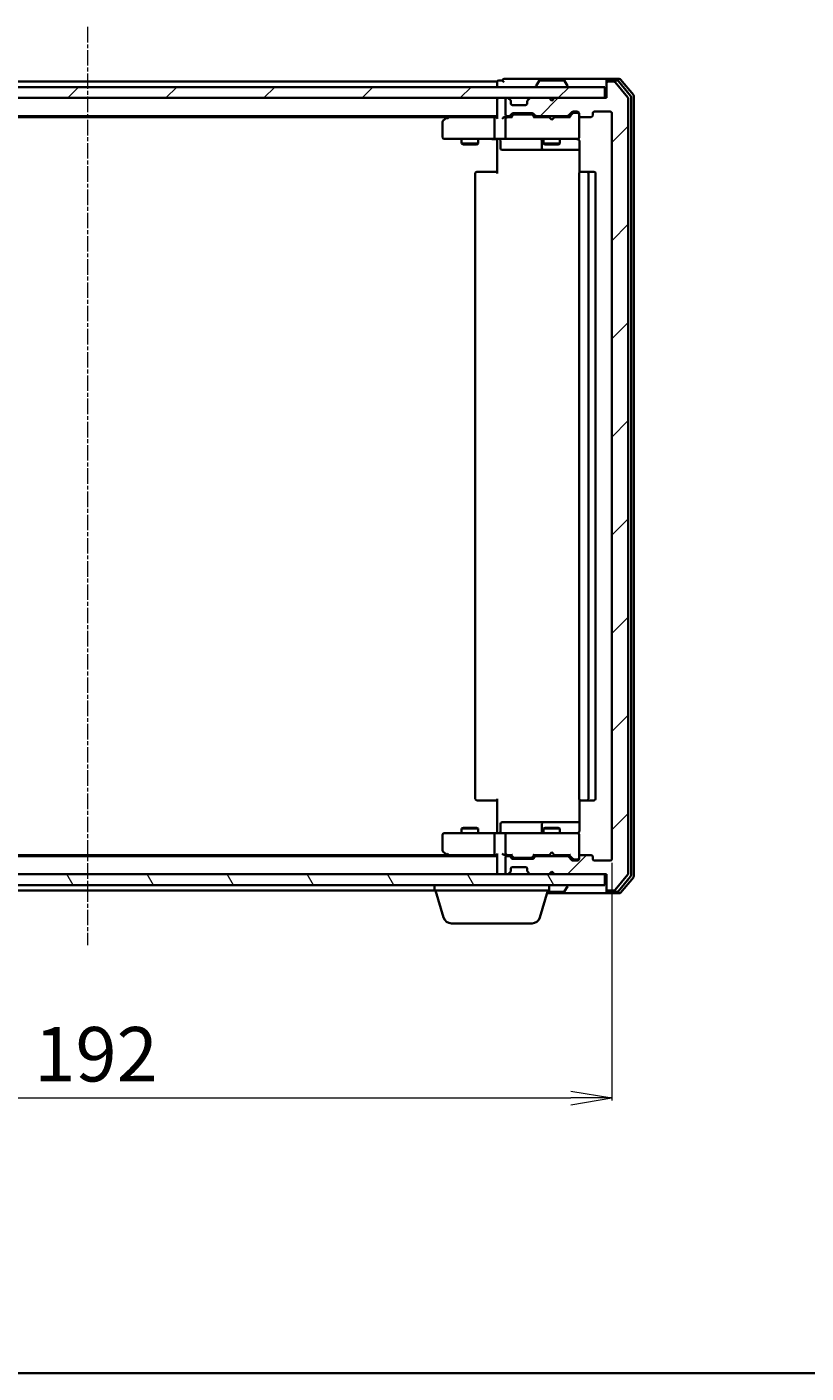
# Model space of a CAD drawing. Units: millimetres. Extents: x 7 to 5727, y 4 to 1128.
# Drawn here: x 897 to 1040, y 4 to 250 of the extents above; entities that cross this region are included whole.
import ezdxf

# ---------------------------------------------------------------- set-up
doc = ezdxf.new("R2010")
doc.units = ezdxf.units.MM
doc.header["$LTSCALE"] = 0.5
doc.linetypes.add('CHAIN', pattern=[0.3543, 0.2362, -0.0295, 0.0591, -0.0295])
doc.layers.get('Defpoints').update_dxf_attribs({"lineweight": 25})
for name, color, linetype, lineweight in [('Border (ISO)', 7, 'Continuous', 35), ('Centerline (ISO)', 131, 'Continuous', 18), ('Dimension (ISO)', 7, 'Continuous', 18), ('Hatch (ISO)', 1, 'Continuous', 18), ('Visible (ISO)', 7, 'Continuous', 35)]:
    doc.layers.add(name, color=color, linetype=linetype, lineweight=lineweight)
doc.styles.add('Note Text (TK)', font='MS PGothic.ttf')
doc.dimstyles.new('Default - Method 1b (TK)', dxfattribs={"dimscale": 0.5, "dimtxt": 2.5, "dimasz": 2.5, "dimexe": 1, "dimexo": 1.5, "dimgap": 1, "dimtad": 1, "dimdsep": 46, "dimtxsty": 'Note Text (TK)', "dimblk": 'OPEN', "dimcen": 0.09, "dimdle": 5, "dimclrd": 100, "dimclre": 100, "dimclrt": 7, "dimadec": 1, "dimazin": 1, "dimtfac": 1, "dimtmove": 0, "dimatfit": 3, "dimldrblk": 'OPEN', "dimfxl": 1, "dimtolj": 1, "dimlwd": -1, "dimlwe": -1, "dimarcsym": 0})
pattern_1 = [(45, (154.75, -28), (-8.98026, 8.98026), [])]

# ---------------------------------------------------------------- blocks, each defined once
blk = doc.blocks.new('Borders tk図枠')
at = {"layer": 'Border (ISO)'}
blk.add_line((14.5, 8), (405.5, 8), dxfattribs=at)
blk = doc.blocks.new('_Open')
at = {"color": 0, "linetype": 'ByBlock', "lineweight": -2}
for p, q in [((-1, 0.167), (0, 0)), ((-1, -0.167), (0, 0)), ((0, 0), (-1, 0))]:
    blk.add_line(p, q, dxfattribs=at)
blk = doc.blocks.new('*D37')
at = {"layer": 'Defpoints', "color": 0}
for p in [(812.57, 98.07), (1004.57, 98.07), (1004.57, 54.35)]:
    blk.add_point(p, dxfattribs=at)
at = {"layer": 'Dimension (ISO)', "color": 100}
for p, q in [((812.57, 97.32), (812.57, 53.85)), ((1004.57, 97.32), (1004.57, 53.85)), ((820.07, 54.35), (997.07, 54.35))]:
    blk.add_line(p, q, dxfattribs=at)
at = {"layer": 'Dimension (ISO)', "color": 100, "xscale": 7.5, "yscale": 7.5, "zscale": 7.5, "rotation": 180}
blk.add_blockref('_Open', (812.57, 54.35), dxfattribs=at)
at = {"layer": 'Dimension (ISO)', "color": 100, "xscale": 7.5, "yscale": 7.5, "zscale": 7.5}
blk.add_blockref('_Open', (1004.57, 54.35), dxfattribs=at)
at = {"layer": 'Dimension (ISO)', "color": 7, "insert": (898.83, 62.33), "char_height": 1.25, "attachment_point": 4, "style": 'Note Text (TK)'}
blk.add_mtext('\\A1;\\fMS PGothic|b0|i0;{\\H9.9600;192', dxfattribs=at)

msp = doc.modelspace()

# ---------------------------------------------------------------- hatches: boundary and pattern name
at = {"layer": 'Hatch (ISO)'}
h = msp.add_hatch(dxfattribs=at)
h.set_pattern_fill('ANSI31', color=256, scale=101.6, style=0)
h.set_pattern_definition(pattern_1)
h.paths.add_polyline_path([(1003.2664, 237.2696), (1003.2664, 239.2696), (813.8664, 239.2696), (813.8664, 237.2696)])
h = msp.add_hatch(dxfattribs=at)
h.set_pattern_fill('ANSI31', color=256, scale=101.6, style=0)
h.set_pattern_definition(pattern_1)
edge = h.paths.add_edge_path()
edge.add_ellipse((1003.8664, 239.9696), major_axis=(-0.3, 0), ratio=1, start_angle=270, end_angle=360)
edge.add_line((1003.5664, 239.9696), (1003.5664, 237.2696))
edge.add_line((1003.5664, 237.2696), (994.0664, 237.2696))
edge.add_line((994.0664, 237.2696), (993.5664, 236.7696))
edge.add_line((993.5664, 236.7696), (993.0664, 237.2696))
edge.add_line((993.0664, 237.2696), (989.6907, 237.2696))
edge.add_ellipse((989.6907, 236.9696), major_axis=(-0.3, 0), ratio=1, start_angle=270, end_angle=315)
edge.add_line((989.4785, 237.1817), (989.1543, 236.8575))
edge.add_ellipse((989.3664, 236.6453), major_axis=(-0.2121, -0.2121), ratio=1, start_angle=270, end_angle=315)
edge.add_line((989.0664, 236.6453), (989.0664, 236.2696))
edge.add_ellipse((988.7664, 236.2696), major_axis=(0, -0.3), ratio=1, start_angle=0, end_angle=90, ccw=False)
edge.add_line((988.7664, 235.9696), (986.3664, 235.9696))
edge.add_ellipse((986.3664, 236.2696), major_axis=(-0.3, 0), ratio=1, start_angle=0, end_angle=90, ccw=False)
edge.add_line((986.0664, 236.2696), (986.0664, 236.6453))
edge.add_ellipse((985.7664, 236.6453), major_axis=(0, 0.3), ratio=1, start_angle=270, end_angle=315)
edge.add_line((985.9785, 236.8575), (985.6543, 237.1817))
edge.add_ellipse((985.4421, 236.9696), major_axis=(-0.2121, 0.2121), ratio=1, start_angle=270, end_angle=315)
edge.add_line((985.4421, 237.2696), (985.3664, 237.2696))
edge.add_ellipse((985.3664, 236.9696), major_axis=(-0.3, 0), ratio=1, start_angle=270, end_angle=360)
edge.add_line((985.0664, 236.9696), (985.0664, 234.2696))
edge.add_ellipse((985.3664, 234.2696), major_axis=(0, -0.3), ratio=1, start_angle=270, end_angle=360)
edge.add_line((985.3664, 233.9696), (985.7421, 233.9696))
edge.add_ellipse((985.7421, 234.2696), major_axis=(0.3, 0), ratio=1, start_angle=270, end_angle=315)
edge.add_line((985.9543, 234.0575), (986.2785, 234.3817))
edge.add_ellipse((986.4907, 234.1696), major_axis=(0.2121, 0.2121), ratio=1, start_angle=45, end_angle=90, ccw=False)
edge.add_line((986.4907, 234.4696), (989.9921, 234.4696))
edge.add_ellipse((989.9921, 234.1696), major_axis=(0.3, 0), ratio=1, start_angle=45, end_angle=90, ccw=False)
edge.add_line((990.2043, 234.3817), (990.5285, 234.0575))
edge.add_ellipse((990.7407, 234.2696), major_axis=(0.2121, -0.2121), ratio=1, start_angle=270, end_angle=315)
edge.add_line((990.7407, 233.9696), (996.3921, 233.9696))
edge.add_ellipse((996.3921, 234.2696), major_axis=(0.3, 0), ratio=1, start_angle=270, end_angle=315)
edge.add_line((996.6043, 234.0575), (997.2285, 234.6817))
edge.add_ellipse((997.4407, 234.4696), major_axis=(0.2121, 0.2121), ratio=1, start_angle=45, end_angle=90, ccw=False)
edge.add_line((997.4407, 234.7696), (998.2664, 234.7696))
edge.add_ellipse((998.2664, 234.4696), major_axis=(0.3, 0), ratio=1, start_angle=0, end_angle=90, ccw=False)
edge.add_line((998.5664, 234.4696), (998.5664, 234.0696))
edge.add_ellipse((998.8664, 234.0696), major_axis=(0, -0.3), ratio=1, start_angle=270, end_angle=360)
edge.add_line((998.8664, 233.7696), (1000.7664, 233.7696))
edge.add_ellipse((1000.7664, 234.0696), major_axis=(0.3, 0), ratio=1, start_angle=270, end_angle=360)
edge.add_line((1001.0664, 234.0696), (1001.0664, 234.4696))
edge.add_ellipse((1001.3664, 234.4696), major_axis=(0, 0.3), ratio=1, start_angle=0, end_angle=90, ccw=False)
edge.add_line((1001.3664, 234.7696), (1004.2664, 234.7696))
edge.add_ellipse((1004.2664, 234.4696), major_axis=(0.3, 0), ratio=1, start_angle=0, end_angle=90, ccw=False)
edge.add_line((1004.5664, 234.4696), (1004.5664, 98.0696))
edge.add_ellipse((1004.2664, 98.0696), major_axis=(0, -0.3), ratio=1, start_angle=0, end_angle=90, ccw=False)
edge.add_line((1004.2664, 97.7696), (1001.3664, 97.7696))
edge.add_ellipse((1001.3664, 98.0696), major_axis=(-0.3, 0), ratio=1, start_angle=0, end_angle=90, ccw=False)
edge.add_line((1001.0664, 98.0696), (1001.0664, 98.4696))
edge.add_ellipse((1000.7664, 98.4696), major_axis=(0, 0.3), ratio=1, start_angle=270, end_angle=360)
edge.add_line((1000.7664, 98.7696), (998.8664, 98.7696))
edge.add_ellipse((998.8664, 98.4696), major_axis=(-0.3, 0), ratio=1, start_angle=270, end_angle=360)
edge.add_line((998.5664, 98.4696), (998.5664, 98.0696))
edge.add_ellipse((998.2664, 98.0696), major_axis=(0, -0.3), ratio=1, start_angle=0, end_angle=90, ccw=False)
edge.add_line((998.2664, 97.7696), (997.4407, 97.7696))
edge.add_ellipse((997.4407, 98.0696), major_axis=(-0.3, 0), ratio=1, start_angle=45, end_angle=90, ccw=False)
edge.add_line((997.2285, 97.8575), (996.6043, 98.4817))
edge.add_ellipse((996.3921, 98.2696), major_axis=(-0.2121, 0.2121), ratio=1, start_angle=270, end_angle=315)
edge.add_line((996.3921, 98.5696), (990.7407, 98.5696))
edge.add_ellipse((990.7407, 98.2696), major_axis=(-0.3, 0), ratio=1, start_angle=270, end_angle=315)
edge.add_line((990.5285, 98.4817), (990.2043, 98.1575))
edge.add_ellipse((989.9921, 98.3696), major_axis=(-0.2121, -0.2121), ratio=1, start_angle=45, end_angle=90, ccw=False)
edge.add_line((989.9921, 98.0696), (986.4907, 98.0696))
edge.add_ellipse((986.4907, 98.3696), major_axis=(-0.3, 0), ratio=1, start_angle=45, end_angle=90, ccw=False)
edge.add_line((986.2785, 98.1575), (985.9543, 98.4817))
edge.add_ellipse((985.7421, 98.2696), major_axis=(-0.2121, 0.2121), ratio=1, start_angle=270, end_angle=315)
edge.add_line((985.7421, 98.5696), (985.3664, 98.5696))
edge.add_ellipse((985.3664, 98.2696), major_axis=(-0.3, 0), ratio=1, start_angle=270, end_angle=360)
edge.add_line((985.0664, 98.2696), (985.0664, 95.5696))
edge.add_ellipse((985.3664, 95.5696), major_axis=(0, -0.3), ratio=1, start_angle=270, end_angle=360)
edge.add_line((985.3664, 95.2696), (985.4421, 95.2696))
edge.add_ellipse((985.4421, 95.5696), major_axis=(0.3, 0), ratio=1, start_angle=270, end_angle=315)
edge.add_line((985.6543, 95.3575), (985.9785, 95.6817))
edge.add_ellipse((985.7664, 95.8939), major_axis=(0.2121, 0.2121), ratio=1, start_angle=270, end_angle=315)
edge.add_line((986.0664, 95.8939), (986.0664, 96.2696))
edge.add_ellipse((986.3664, 96.2696), major_axis=(0, 0.3), ratio=1, start_angle=0, end_angle=90, ccw=False)
edge.add_line((986.3664, 96.5696), (988.7664, 96.5696))
edge.add_ellipse((988.7664, 96.2696), major_axis=(0.3, 0), ratio=1, start_angle=0, end_angle=90, ccw=False)
edge.add_line((989.0664, 96.2696), (989.0664, 95.8939))
edge.add_ellipse((989.3664, 95.8939), major_axis=(0, -0.3), ratio=1, start_angle=270, end_angle=315)
edge.add_line((989.1543, 95.6817), (989.4785, 95.3575))
edge.add_ellipse((989.6907, 95.5696), major_axis=(0.2121, -0.2121), ratio=1, start_angle=270, end_angle=315)
edge.add_line((989.6907, 95.2696), (993.0664, 95.2696))
edge.add_line((993.0664, 95.2696), (993.5664, 95.7696))
edge.add_line((993.5664, 95.7696), (994.0664, 95.2696))
edge.add_line((994.0664, 95.2696), (1003.5664, 95.2696))
edge.add_line((1003.5664, 95.2696), (1003.5664, 92.5696))
edge.add_ellipse((1003.8664, 92.5696), major_axis=(0, -0.3), ratio=1, start_angle=270, end_angle=360)
edge.add_line((1003.8664, 92.2696), (1004.9259, 92.2696))
edge.add_ellipse((1004.9259, 92.5696), major_axis=(0.3, 0), ratio=1, start_angle=270, end_angle=320.194429)
edge.add_line((1005.1563, 92.3776), (1007.4969, 95.1862))
edge.add_ellipse((1007.2664, 95.3782), major_axis=(0.1921, 0.2305), ratio=1, start_angle=270, end_angle=309.805571)
edge.add_line((1007.5664, 95.3782), (1007.5664, 237.161))
edge.add_ellipse((1007.2664, 237.161), major_axis=(0, 0.3), ratio=1, start_angle=270, end_angle=309.805571)
edge.add_line((1007.4969, 237.353), (1005.1563, 240.1617))
edge.add_ellipse((1004.9259, 239.9696), major_axis=(-0.1921, 0.2305), ratio=1, start_angle=270, end_angle=320.194429)
edge.add_line((1004.9259, 240.2696), (1003.8664, 240.2696))
h = msp.add_hatch(dxfattribs=at)
h.set_pattern_fill('ANSI31', color=256, scale=101.6, angle=75.000175, style=0)
h.set_pattern_definition([(120.0002, (154.75, -28), (-10.9985, -6.35003), [])])
h.paths.add_polyline_path([(1003.2664, 93.2696), (1003.2664, 95.2696), (813.8664, 95.2696), (813.8664, 93.2696)])

# ---------------------------------------------------------------- linework, layer by layer
at = {"layer": 'Centerline (ISO)', "linetype": 'CHAIN', "ltscale": 23.990969}
msp.add_line((908.5664, 250.2696), (908.5664, 82.2696), dxfattribs=at)
at = {"layer": 'Visible (ISO)'}
for p, q in [((1003.2664, 239.2696), (813.8664, 239.2696)), ((983.5664, 240.2696), (833.5664, 240.2696)), ((983.5664, 240.2696), (983.5664, 239.9696)), ((983.5664, 239.9696), (983.5664, 239.2696)), ((984.5664, 240.4696), (983.8664, 240.4696)), ((988.5664, 240.7696), (984.8664, 240.7696)), ((1003.8664, 240.7696), (988.5664, 240.7696)), ((990.6664, 239.3696), (990.6664, 239.4103)), ((991.2572, 240.3786), (990.6987, 239.5193)), ((995.7078, 240.4696), (991.4249, 240.4696)), ((995.8755, 240.3786), (996.4341, 239.5193)), ((996.4664, 239.3696), (996.4664, 239.4103)), ((1003.2664, 237.2696), (1003.2664, 239.2696)), ((1003.5664, 240.1696), (1003.5664, 240.4696)), ((1003.5664, 240.1696), (1003.5664, 239.9696)), ((1003.5664, 239.9696), (1003.5664, 237.2696)), ((1005.9259, 240.7696), (1003.8664, 240.7696)), ((1005.525, 240.4696), (1003.8664, 240.4696)), ((1004.9259, 240.2696), (1003.8664, 240.2696)), ((1007.4969, 237.353), (1005.1563, 240.1617)), ((1007.9969, 237.672), (1005.7555, 240.3617)), ((1008.4969, 237.853), (1006.1563, 240.6617)), ((813.8664, 237.2696), (1003.2664, 237.2696)), ((983.5664, 237.2696), (983.5664, 236.9696)), ((983.5664, 236.9696), (983.5664, 233.6817)), ((985.0664, 236.9696), (985.0664, 234.2696)), ((985.4421, 237.2696), (985.3664, 237.2696)), ((985.9785, 236.8575), (985.6543, 237.1817)), ((985.999, 236.837), (985.9785, 236.8575)), ((986.0664, 236.2696), (986.0664, 236.6453)), ((989.0664, 236.6453), (989.0664, 236.2696)), ((989.1543, 236.8575), (989.1338, 236.837)), ((989.4785, 237.1817), (989.1543, 236.8575)), ((993.0664, 237.2696), (989.6907, 237.2696)), ((993.5664, 236.7696), (993.0664, 237.2696)), ((994.0664, 237.2696), (993.5664, 236.7696)), ((1003.5664, 237.2696), (994.0664, 237.2696)), ((1007.5664, 95.3782), (1007.5664, 237.161)), ((1008.0664, 95.0592), (1008.0664, 237.48)), ((1008.5664, 94.8782), (1008.5664, 237.661)), ((833.5664, 233.9696), (983.5664, 233.9696)), ((974.7664, 233.9696), (974.4197, 233.7096)), ((985.3664, 233.9696), (985.7421, 233.9696)), ((985.9543, 234.0575), (986.2785, 234.3817)), ((986.0664, 233.7696), (986.4785, 234.1817)), ((988.7664, 235.9696), (986.3664, 235.9696)), ((986.4907, 234.4696), (989.9921, 234.4696)), ((986.8341, 234.2696), (986.6907, 234.2696)), ((989.6487, 234.2696), (986.8341, 234.2696)), ((989.7921, 234.2696), (989.6487, 234.2696)), ((990.0043, 234.1817), (990.4164, 233.7696)), ((990.2043, 234.3817), (990.5285, 234.0575)), ((990.7407, 233.9696), (996.3921, 233.9696)), ((992.0664, 233.9696), (992.0664, 233.7696)), ((995.0664, 233.9696), (995.0664, 233.7696)), ((996.6043, 234.0575), (997.2285, 234.6817)), ((996.7164, 233.7696), (997.4285, 234.4817)), ((997.4407, 234.7696), (998.2664, 234.7696)), ((997.7772, 234.5696), (997.6407, 234.5696)), ((998.2664, 234.5696), (997.7772, 234.5696)), ((998.5664, 234.4696), (998.5664, 234.0696)), ((998.5664, 230.0696), (998.5664, 234.0696)), ((1001.0664, 234.0696), (1001.0664, 234.4696)), ((1001.3664, 234.7696), (1004.2664, 234.7696)), ((1004.5664, 234.4696), (1004.5664, 98.0696)), ((842.6331, 233.7696), (974.4997, 233.7696)), ((973.5664, 232.9196), (973.5664, 230.0696)), ((974.4197, 233.7096), (973.6864, 233.1596)), ((974.6298, 233.4696), (974.4742, 233.6252)), ((983.1907, 233.7696), (974.5997, 233.7696)), ((983.0664, 233.4696), (983.0664, 230.0696)), ((983.5664, 233.7696), (983.1907, 233.7696)), ((985.3664, 233.7696), (984.9907, 233.7696)), ((985.0664, 233.4696), (985.0664, 230.0696)), ((986.2425, 233.7696), (985.3664, 233.7696)), ((993.0664, 233.7696), (990.2403, 233.7696)), ((993.1264, 233.7096), (993.0664, 233.7696)), ((993.5664, 233.2696), (993.1264, 233.7096)), ((993.5664, 233.2696), (994.0064, 233.7096)), ((994.0664, 233.7696), (994.0064, 233.7096)), ((996.8925, 233.7696), (994.0664, 233.7696)), ((998.8664, 233.7696), (1000.7664, 233.7696)), ((973.8664, 229.7696), (974.6298, 229.7696)), ((974.6298, 229.7696), (983.1907, 229.7696)), ((977.0664, 229.7696), (977.0664, 228.9196)), ((980.0664, 229.7696), (980.0664, 228.9196)), ((985.3664, 229.7696), (983.1907, 229.7696)), ((983.5664, 229.5446), (983.5664, 229.7619)), ((983.5664, 229.5446), (983.5664, 229.2696)), ((983.5664, 223.4696), (983.5664, 229.2696)), ((984.1677, 229.4696), (984.1677, 228.0696)), ((985.3664, 229.7696), (986.1846, 229.7696)), ((986.1846, 229.7696), (997.381, 229.7696)), ((991.7719, 229.4696), (991.7719, 228.0696)), ((992.0664, 229.7696), (992.0664, 228.9196)), ((995.0664, 229.7696), (995.0664, 228.9196)), ((997.381, 229.7696), (998.2664, 229.7696)), ((998.5664, 230.0463), (998.5664, 230.0696)), ((998.6562, 229.2696), (998.6562, 223.6837)), ((977.0664, 228.9196), (980.0664, 228.9196)), ((977.3731, 228.7662), (977.0664, 228.9196)), ((979.7597, 228.7662), (977.3731, 228.7662)), ((979.7597, 228.7662), (980.0664, 228.9196)), ((984.4677, 227.7696), (988.3973, 227.7696)), ((988.3973, 227.7696), (992.0719, 227.7696)), ((992.0664, 228.9196), (995.0664, 228.9196)), ((992.3731, 228.7662), (992.0664, 228.9196)), ((992.0719, 227.7696), (992.2434, 227.7696)), ((992.2434, 227.7696), (998.6562, 227.7696)), ((994.7597, 228.7662), (992.3731, 228.7662)), ((994.7597, 228.7662), (995.0664, 228.9196)), ((979.5664, 223.4696), (979.5664, 109.0696)), ((979.8664, 223.7696), (979.925, 223.7696)), ((980.6321, 223.7696), (979.925, 223.7696)), ((980.6321, 223.7696), (980.7735, 223.7696)), ((983.1522, 223.7696), (980.7735, 223.7696)), ((983.1522, 223.7696), (983.5664, 223.7696)), ((998.5664, 223.4696), (998.5664, 109.0696)), ((998.8664, 223.7696), (998.925, 223.7696)), ((999.6321, 223.7696), (998.925, 223.7696)), ((999.6321, 223.7696), (999.7735, 223.7696)), ((999.9664, 223.7696), (999.7735, 223.7696)), ((1001.2664, 223.7696), (999.9664, 223.7696)), ((1000.2664, 109.0696), (1000.2664, 223.4696)), ((1001.5664, 109.0696), (1001.5664, 223.4696)), ((979.925, 108.7696), (979.8664, 108.7696)), ((979.925, 108.7696), (980.6321, 108.7696)), ((980.7735, 108.7696), (980.6321, 108.7696)), ((980.7735, 108.7696), (983.1522, 108.7696)), ((983.5664, 108.7696), (983.1522, 108.7696)), ((983.5664, 103.2696), (983.5664, 109.0696)), ((998.6562, 108.8555), (998.6562, 103.2696)), ((998.925, 108.7696), (998.8664, 108.7696)), ((998.925, 108.7696), (999.6321, 108.7696)), ((999.7735, 108.7696), (999.6321, 108.7696)), ((999.7735, 108.7696), (999.9664, 108.7696)), ((999.9664, 108.7696), (1001.2664, 108.7696)), ((977.3731, 103.773), (977.0664, 103.6196)), ((980.0664, 103.6196), (977.0664, 103.6196)), ((977.0664, 102.7696), (977.0664, 103.6196)), ((977.3731, 103.773), (979.7597, 103.773)), ((979.7597, 103.773), (980.0664, 103.6196)), ((980.0664, 102.7696), (980.0664, 103.6196)), ((984.1677, 103.0696), (984.1677, 104.4696)), ((988.3973, 104.7696), (984.4677, 104.7696)), ((992.0719, 104.7696), (988.3973, 104.7696)), ((991.7719, 104.4696), (991.7719, 103.0696)), ((992.3731, 103.773), (992.0664, 103.6196)), ((995.0664, 103.6196), (992.0664, 103.6196)), ((992.0664, 102.7696), (992.0664, 103.6196)), ((992.2434, 104.7696), (992.0719, 104.7696)), ((998.6562, 104.7696), (992.2434, 104.7696)), ((992.3731, 103.773), (994.7597, 103.773)), ((994.7597, 103.773), (995.0664, 103.6196)), ((995.0664, 102.7696), (995.0664, 103.6196)), ((973.5664, 102.4696), (973.5664, 99.6196)), ((974.6298, 102.7696), (973.8664, 102.7696)), ((983.1907, 102.7696), (974.6298, 102.7696)), ((983.0664, 102.4696), (983.0664, 99.0696)), ((983.1907, 102.7696), (985.3664, 102.7696)), ((983.5664, 103.2696), (983.5664, 102.9946)), ((983.5664, 102.7773), (983.5664, 102.9946)), ((985.0664, 102.4696), (985.0664, 99.0696)), ((986.1846, 102.7696), (985.3664, 102.7696)), ((997.381, 102.7696), (986.1846, 102.7696)), ((998.2664, 102.7696), (997.381, 102.7696)), ((998.5664, 102.4696), (998.5664, 102.4929)), ((998.5664, 98.4696), (998.5664, 102.4696)), ((983.5664, 98.5696), (833.5664, 98.5696)), ((974.4997, 98.7696), (842.6331, 98.7696)), ((973.6864, 99.3796), (974.4197, 98.8296)), ((974.4197, 98.8296), (974.7664, 98.5696)), ((974.6298, 99.0696), (974.4742, 98.914)), ((974.5997, 98.7696), (983.1907, 98.7696)), ((983.1907, 98.7696), (983.5664, 98.7696)), ((983.5664, 98.8575), (983.5664, 95.5696)), ((984.9907, 98.7696), (985.3664, 98.7696)), ((985.3664, 98.7696), (986.2425, 98.7696)), ((985.7421, 98.5696), (985.3664, 98.5696)), ((986.4785, 98.3575), (986.0664, 98.7696)), ((990.0043, 98.3575), (990.4164, 98.7696)), ((990.2403, 98.7696), (993.0664, 98.7696)), ((996.3921, 98.5696), (990.7407, 98.5696)), ((992.0664, 98.5696), (992.0664, 98.7696)), ((993.0664, 98.7696), (993.1264, 98.8296)), ((993.5664, 99.2696), (993.1264, 98.8296)), ((993.5664, 99.2696), (994.0064, 98.8296)), ((994.0064, 98.8296), (994.0664, 98.7696)), ((994.0664, 98.7696), (996.8925, 98.7696)), ((995.0664, 98.5696), (995.0664, 98.7696)), ((996.7164, 98.7696), (997.4285, 98.0575)), ((1000.7664, 98.7696), (998.8664, 98.7696)), ((985.0664, 98.2696), (985.0664, 95.5696)), ((986.2785, 98.1575), (985.9543, 98.4817)), ((986.0664, 95.8939), (986.0664, 96.2696)), ((986.3664, 96.5696), (988.7664, 96.5696)), ((989.9921, 98.0696), (986.4907, 98.0696)), ((986.6907, 98.2696), (986.8341, 98.2696)), ((986.8341, 98.2696), (989.6487, 98.2696)), ((989.0664, 96.2696), (989.0664, 95.8939)), ((989.6487, 98.2696), (989.7921, 98.2696)), ((990.5285, 98.4817), (990.2043, 98.1575)), ((997.2285, 97.8575), (996.6043, 98.4817)), ((998.2664, 97.7696), (997.4407, 97.7696)), ((997.6407, 97.9696), (997.7772, 97.9696)), ((997.7772, 97.9696), (998.2664, 97.9696)), ((998.5664, 98.4696), (998.5664, 98.0696)), ((1001.0664, 98.0696), (1001.0664, 98.4696)), ((1004.2664, 97.7696), (1001.3664, 97.7696)), ((1003.2664, 95.2696), (813.8664, 95.2696)), ((983.5664, 95.5696), (983.5664, 95.2696)), ((985.3664, 95.2696), (985.4421, 95.2696)), ((985.6543, 95.3575), (985.9785, 95.6817)), ((985.9785, 95.6817), (985.999, 95.7022)), ((989.1338, 95.7022), (989.1543, 95.6817)), ((989.1543, 95.6817), (989.4785, 95.3575)), ((989.6907, 95.2696), (993.0664, 95.2696)), ((993.0664, 95.2696), (993.5664, 95.7696)), ((993.5664, 95.7696), (994.0664, 95.2696)), ((994.0664, 95.2696), (1003.5664, 95.2696)), ((1003.2664, 93.2696), (1003.2664, 95.2696)), ((1003.5664, 95.2696), (1003.5664, 92.5696)), ((1005.1563, 92.3776), (1007.4969, 95.1862)), ((1005.7555, 92.1776), (1007.9969, 94.8672)), ((1006.1563, 91.8776), (1008.4969, 94.6862)), ((813.8664, 93.2696), (1003.2664, 93.2696)), ((845.0664, 92.2696), (972.0664, 92.2696)), ((972.0664, 92.2696), (972.0664, 93.2696)), ((993.0664, 92.2696), (972.0664, 92.2696)), ((973.7457, 87.3386), (972.2664, 92.2696)), ((991.3871, 87.3386), (992.8664, 92.2696)), ((992.7164, 91.7696), (1003.8664, 91.7696)), ((992.8064, 92.0696), (995.7078, 92.0696)), ((993.0664, 92.2696), (993.0664, 93.2696)), ((995.8755, 92.1606), (996.4341, 93.0199)), ((996.4664, 93.1696), (996.4664, 93.1289)), ((1003.5664, 92.5696), (1003.5664, 92.3696)), ((1003.5664, 92.0696), (1003.5664, 92.3696)), ((1003.8664, 92.2696), (1004.9259, 92.2696)), ((1003.8664, 92.0696), (1005.525, 92.0696)), ((1003.8664, 91.7696), (1005.9259, 91.7696)), ((989.9503, 86.2696), (975.1824, 86.2696))]:
    msp.add_line(p, q, dxfattribs=at)
for centre, radius, start, end in [((983.8664, 240.1696), 0.3, 90, 180), ((984.8664, 240.4696), 0.3, 90, 180), ((984.8664, 240.4696), 0.3, 180, 270), ((990.8664, 239.4103), 0.2, 146.976132, 180), ((990.7664, 239.3696), 0.1, 180, 270), ((991.4249, 240.2696), 0.2, 90, 146.976132), ((995.7078, 240.2696), 0.2, 33.023868, 90), ((996.3664, 239.3696), 0.1, 270, 0), ((996.2664, 239.4103), 0.2, 0, 33.023868), ((1003.8664, 240.4696), 0.3, 90, 180), ((1003.8664, 240.1696), 0.3, 90, 180), ((1003.8664, 239.9696), 0.3, 90, 180), ((1004.9259, 239.9696), 0.3, 39.805571, 90), ((1005.525, 240.1696), 0.3, 39.805571, 90), ((1005.9259, 240.4696), 0.3, 39.805571, 90), ((983.8664, 236.9696), 0.3, 90, 180), ((985.3664, 236.9696), 0.3, 90, 180), ((985.4421, 236.9696), 0.3, 45, 90), ((985.7664, 236.6453), 0.3, 0, 45), ((989.3664, 236.6453), 0.3, 135, 180), ((989.6907, 236.9696), 0.3, 90, 135), ((1007.2664, 237.161), 0.3, 0, 39.805571), ((1007.7664, 237.48), 0.3, 0, 39.805571), ((1008.2664, 237.661), 0.3, 0, 39.805571), ((985.3664, 234.2696), 0.3, 180, 270), ((985.7421, 234.2696), 0.3, 270, 315), ((986.3664, 236.2696), 0.3, 180, 270), ((986.4907, 234.1696), 0.3, 90, 135), ((988.7664, 236.2696), 0.3, 270, 0), ((989.9921, 234.1696), 0.3, 45, 90), ((990.7407, 234.2696), 0.3, 225, 270), ((996.3921, 234.2696), 0.3, 270, 315), ((997.4407, 234.4696), 0.3, 90, 135), ((998.2664, 234.4696), 0.3, 0, 90), ((998.2664, 234.2696), 0.3, 0, 90), ((998.8664, 234.0696), 0.3, 180, 270), ((1000.7664, 234.0696), 0.3, 270, 0), ((1001.3664, 234.4696), 0.3, 90, 180), ((1004.2664, 234.4696), 0.3, 0, 90), ((973.8664, 232.9196), 0.3, 126.869898, 180), ((974.5997, 233.4696), 0.3, 113.437984, 126.869898), ((974.5997, 233.4696), 0.3, 90, 113.437984), ((985.3664, 233.4696), 0.3, 148.755545, 180), ((985.3664, 233.4696), 0.3, 90, 113.437996), ((973.8664, 230.0696), 0.3, 180, 270), ((983.8677, 229.4696), 0.3, 0, 90), ((985.3664, 230.0696), 0.3, 180, 270), ((991.4719, 229.4696), 0.3, 0, 90), ((998.0664, 229.2696), 0.5, 75.522488, 90), ((998.2664, 230.0442), 0.3, 255.522488, 0), ((998.2664, 230.0696), 0.3, 270, 0), ((984.4677, 228.0696), 0.3, 180, 270), ((992.0719, 228.0696), 0.3, 180, 270), ((979.8664, 223.4696), 0.3, 90, 180), ((998.8664, 223.4696), 0.3, 90, 180), ((999.9664, 223.4696), 0.3, 0, 90), ((1001.2664, 223.4696), 0.3, 0, 90), ((979.8664, 109.0696), 0.3, 180, 270), ((998.8664, 109.0696), 0.3, 180, 270), ((999.9664, 109.0696), 0.3, 270, 0), ((1001.2664, 109.0696), 0.3, 270, 0), ((984.4677, 104.4696), 0.3, 90, 180), ((992.0719, 104.4696), 0.3, 90, 180), ((973.8664, 102.4696), 0.3, 90, 180), ((983.8677, 103.0696), 0.3, 270, 0), ((985.3664, 102.4696), 0.3, 90, 180), ((991.4719, 103.0696), 0.3, 270, 0), ((998.0664, 103.2696), 0.5, 270, 284.477512), ((998.2664, 102.495), 0.3, 0, 104.477512), ((998.2664, 102.4696), 0.3, 0, 90), ((973.8664, 99.6196), 0.3, 180, 233.130102), ((974.5997, 99.0696), 0.3, 233.130102, 246.562021), ((974.5997, 99.0696), 0.3, 246.562004, 270), ((985.3664, 99.0696), 0.3, 180, 211.244455), ((985.3664, 98.2696), 0.3, 90, 180), ((985.3664, 99.0696), 0.3, 246.562016, 270), ((985.7421, 98.2696), 0.3, 45, 90), ((990.7407, 98.2696), 0.3, 90, 135), ((996.3921, 98.2696), 0.3, 45, 90), ((998.8664, 98.4696), 0.3, 90, 180), ((1000.7664, 98.4696), 0.3, 0, 90), ((986.3664, 96.2696), 0.3, 90, 180), ((986.4907, 98.3696), 0.3, 225, 270), ((988.7664, 96.2696), 0.3, 0, 90), ((989.9921, 98.3696), 0.3, 270, 315), ((997.4407, 98.0696), 0.3, 225, 270), ((998.2664, 98.2696), 0.3, 270, 0), ((998.2664, 98.0696), 0.3, 270, 0), ((1001.3664, 98.0696), 0.3, 180, 270), ((1004.2664, 98.0696), 0.3, 270, 0), ((983.8664, 95.5696), 0.3, 180, 270), ((985.3664, 95.5696), 0.3, 180, 270), ((985.4421, 95.5696), 0.3, 270, 315), ((985.7664, 95.8939), 0.3, 315, 0), ((989.3664, 95.8939), 0.3, 180, 225), ((989.6907, 95.5696), 0.3, 225, 270), ((1007.2664, 95.3782), 0.3, 320.194429, 0), ((1007.7664, 95.0592), 0.3, 320.194429, 0), ((1008.2664, 94.8782), 0.3, 320.194429, 0), ((995.7078, 92.2696), 0.2, 270, 326.976132), ((996.3664, 93.1696), 0.1, 0, 90), ((996.2664, 93.1289), 0.2, 326.976132, 0), ((1003.8664, 92.5696), 0.3, 180, 270), ((1003.8664, 92.3696), 0.3, 180, 270), ((1003.8664, 92.0696), 0.3, 180, 270), ((1004.9259, 92.5696), 0.3, 270, 320.194429), ((1005.525, 92.3696), 0.3, 270, 320.194429), ((1005.9259, 92.0696), 0.3, 270, 320.194429), ((975.1824, 87.7696), 1.5, 196.699244, 270), ((989.9503, 87.7696), 1.5, 270, 343.300756)]:
    msp.add_arc(centre, radius, start, end, dxfattribs=at)
for centre, major_axis, ratio, start_param, end_param in [((986.6907, 233.9696), (-0.3, 0), 0.99985076, 4.71238898, 5.49786177), ((989.7921, 233.9696), (0.3, 0), 0.99985076, 0.78532354, 1.57079633), ((997.6407, 234.2696), (-0.3, 0), 0.99985076, 4.71238898, 5.49786177), ((974.6298, 233.4922), (0.2411, 0.4823), 0.37002441, 1.47901306, 1.75373989), ((983.1907, 233.4696), (0, -0.3), 0.41421356, 3.14159265, 4.71238898), ((983.8664, 233.4696), (0.2772, -0.2772), 0.41421356, 3.53429174, 4.3196899), ((984.6907, 233.4696), (-0.2772, -0.2772), 0.41421356, 4.3196899, 5.10508806), ((984.9907, 233.4696), (-0.4243, 0), 0.70710678, 4.71238898, 5.49778714), ((985.3664, 233.4922), (-0.2515, 0.483), 0.33843751, 1.12161563, 1.39634246), ((985.3986, 233.4696), (-0.6487, 0.2044), 0.33843751, 4.81863915, 5.05307036), ((986.3456, 233.4696), (0.1246, -0.2958), 0.40041045, 2.33106693, 2.97456804), ((990.1372, 233.4696), (-0.1246, -0.2958), 0.40041045, 3.30861727, 3.95211838), ((996.9956, 233.4696), (0.1246, -0.2958), 0.40041045, 2.33106693, 2.97456804), ((983.1907, 230.0696), (0, -0.3), 0.41421356, 4.71238898, 6.28318531), ((983.1907, 102.4696), (0, -0.3), 0.41421356, 3.14159265, 4.71238898), ((974.6298, 99.0471), (0.2411, -0.4823), 0.37002441, 4.52944541, 4.80417225), ((983.1907, 99.0696), (0, -0.3), 0.41421356, 4.71238898, 6.28318531), ((983.8664, 99.0696), (0.2772, 0.2772), 0.41421356, 1.96349541, 2.74889357), ((984.6907, 99.0696), (-0.2772, 0.2772), 0.41421356, 1.17809725, 1.96349541), ((984.9907, 99.0696), (-0.4243, 0), 0.70710678, 0.78539816, 1.57079633), ((985.3664, 99.0471), (-0.2515, -0.483), 0.33843751, 4.88684285, 5.16156968), ((985.3986, 99.0696), (-0.6487, -0.2044), 0.33843751, 1.23011504, 1.46454615), ((986.3456, 99.0696), (0.1246, 0.2958), 0.40041045, 3.30861727, 3.95211838), ((990.1372, 99.0696), (-0.1246, 0.2958), 0.40041045, 2.33106693, 2.97456804), ((996.9956, 99.0696), (0.1246, 0.2958), 0.40041045, 3.30861727, 3.95211838), ((986.6907, 98.5696), (-0.3, 0), 0.99985076, 0.78532354, 1.57079633), ((989.7921, 98.5696), (0.3, 0), 0.99985076, 4.71238898, 5.49786177), ((997.6407, 98.2696), (-0.3, 0), 0.99985076, 0.78532354, 1.57079633)]:
    msp.add_ellipse(centre, major_axis=major_axis, ratio=ratio, start_param=start_param, end_param=end_param, dxfattribs=at)
for points, knots in [([(974.4804, 233.7449), (974.4794, 233.7425), (974.4785, 233.7399), (974.4733, 233.7227), (974.4708, 233.7033), (974.4703, 233.6661), (974.4716, 233.6453), (974.4742, 233.6252)], [0.3810312192, 0.3810312192, 0.3810312192, 0.3810312192, 0.382741903, 0.382741903, 0.3917616542, 0.3917616542, 0.3985536381, 0.3985536381, 0.3985536381, 0.3985536381]), ([(985.2471, 233.7449), (985.2408, 233.7421), (985.2347, 233.7393), (985.2022, 233.7225), (985.1731, 233.701), (985.1369, 233.664), (985.1216, 233.6444), (985.1099, 233.6252)], [0.250886766, 0.250886766, 0.250886766, 0.250886766, 0.2528779694, 0.2528779694, 0.2619584182, 0.2619584182, 0.268388032, 0.268388032, 0.268388032, 0.268388032]), ([(982.4038, 229.7696), (982.4732, 229.7696), (982.5451, 229.7671), (982.6934, 229.7602), (982.77, 229.7557), (982.927, 229.7484), (983.0074, 229.7455), (983.1693, 229.7436), (983.2507, 229.7446), (983.411, 229.7496), (983.4898, 229.7536), (983.5664, 229.7576)], [0, 0, 0, 0, 0.022954349, 0.022954349, 0.045908698, 0.045908698, 0.068863048, 0.068863048, 0.091817397, 0.091817397, 0.114771746, 0.114771746, 0.114771746, 0.114771746]), ([(998.287, 229.7449), (998.3012, 229.7404), (998.3151, 229.7355), (998.3887, 229.7061), (998.4547, 229.6639), (998.5243, 229.5975), (998.5468, 229.5721), (998.5664, 229.5446)], [0.0906267725, 0.0906267725, 0.0906267725, 0.0906267725, 0.0948543073, 0.0948543073, 0.1144259318, 0.1144259318, 0.1237212871, 0.1237212871, 0.1237212871, 0.1237212871]), ([(998.6562, 229.2696), (998.6562, 229.3299), (998.641, 229.4005), (998.604, 229.4852), (998.5867, 229.516), (998.5664, 229.5446)], [0.1514440253, 0.1514440253, 0.1514440253, 0.1514440253, 0.1695183242, 0.1695183242, 0.1791667634, 0.1791667634, 0.1791667634, 0.1791667634]), ([(982.4038, 102.7696), (982.4732, 102.7696), (982.5451, 102.7721), (982.6934, 102.7791), (982.77, 102.7835), (982.927, 102.7908), (983.0074, 102.7937), (983.1693, 102.7956), (983.2507, 102.7946), (983.411, 102.7896), (983.4898, 102.7856), (983.5664, 102.7816)], [0, 0, 0, 0, 0.022954349, 0.022954349, 0.045908698, 0.045908698, 0.068863048, 0.068863048, 0.091817397, 0.091817397, 0.114771746, 0.114771746, 0.114771746, 0.114771746]), ([(998.5664, 102.9946), (998.5468, 102.9671), (998.5243, 102.9417), (998.4547, 102.8753), (998.3887, 102.8331), (998.3151, 102.8037), (998.3012, 102.7988), (998.287, 102.7944)], [-0.1237212871, -0.1237212871, -0.1237212871, -0.1237212871, -0.1144259318, -0.1144259318, -0.0948543073, -0.0948543073, -0.0906267725, -0.0906267725, -0.0906267725, -0.0906267725]), ([(998.5664, 102.9946), (998.5867, 103.0232), (998.604, 103.054), (998.641, 103.1387), (998.6562, 103.2094), (998.6562, 103.2696)], [0.1237212871, 0.1237212871, 0.1237212871, 0.1237212871, 0.1333697264, 0.1333697264, 0.1514440253, 0.1514440253, 0.1514440253, 0.1514440253]), ([(974.4804, 98.7944), (974.4793, 98.7971), (974.4783, 98.8), (974.4733, 98.8167), (974.4706, 98.8382), (974.4705, 98.8752), (974.4717, 98.8948), (974.4742, 98.914)], [0.250886766, 0.250886766, 0.250886766, 0.250886766, 0.2528779694, 0.2528779694, 0.2619584182, 0.2619584182, 0.268388032, 0.268388032, 0.268388032, 0.268388032]), ([(985.2471, 98.7944), (985.2415, 98.7968), (985.236, 98.7993), (985.2021, 98.8166), (985.1759, 98.8359), (985.1385, 98.8731), (985.1221, 98.8939), (985.1099, 98.914)], [0.3810312192, 0.3810312192, 0.3810312192, 0.3810312192, 0.382741903, 0.382741903, 0.3917616542, 0.3917616542, 0.3985536381, 0.3985536381, 0.3985536381, 0.3985536381])]:
    msp.add_open_spline(points, degree=3, knots=knots, dxfattribs=at)

# ---------------------------------------------------------------- block references
at = {"xscale": 4, "yscale": 4, "zscale": 4}
msp.add_blockref('Borders tk図枠', (154.75, -28), dxfattribs=at)

# ---------------------------------------------------------------- dimensions: what is measured, and where the dimension line sits
at = {"layer": 'Dimension (ISO)', "color": 100}
dim = msp.add_linear_dim(base=(1004.5664, 54.351), p1=(812.5664, 98.0696), p2=(1004.5664, 98.0696), text='\\fMS PGothic|b0|i0;{\\H9.9600;<>', dimstyle='Default - Method 1b (TK)', override={"dimasz": 15, "dimgap": 6, "dimdec": 0, "dimtol": 0, "dimlim": 0, "dimtp": 0, "dimtm": 0, "dimtdec": 0, "dimtofl": 0, "dimatfit": 1}, dxfattribs=at)
dim.commit()
dim.dimension.update_dxf_attribs({"geometry": '*D37', "text_midpoint": (908.5664, 54.351), "dimtype": 160})

doc.saveas('drawing.dxf')
